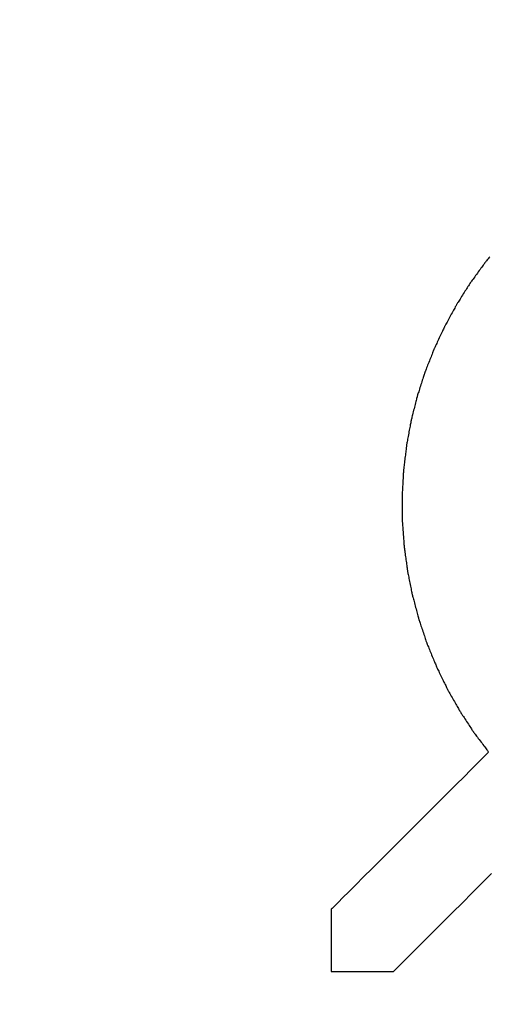
# Model space of a CAD drawing. Units: millimetres. Extents: x -174 to 420, y 0 to 420.
# Drawn here: x -105 to -104, y 233 to 236 of the extents above; entities that cross this region are included whole.
import ezdxf

# ---------------------------------------------------------------- set-up
doc = ezdxf.new("R2010")
doc.units = ezdxf.units.MM
doc.layers.get('0').update_dxf_attribs({"color": 47})
doc.layers.add('text', color=250, linetype='Continuous')
doc.layers.add('РАЗМЕРЫ', color=7, linetype='Continuous', lineweight=25)
doc.styles.add('GOST', font='GOST.shx', dxfattribs={"width": 0.8, "oblique": 15})
doc.dimstyles.new('GOST', dxfattribs={"dimscale": 0, "dimtxt": 3.5, "dimasz": 4, "dimexe": 1.25, "dimexo": 0, "dimgap": 1, "dimtad": 1, "dimrnd": 0.5, "dimtxsty": 'GOST', "dimcen": 1, "dimclrd": 256, "dimclre": 256, "dimadec": 0, "dimazin": 2, "dimtfac": 1, "dimtdec": 4, "dimtmove": 0, "dimatfit": 1, "dimfxl": 1, "dimtolj": 1, "dimtzin": 0, "dimlwd": -1, "dimarcsym": 0})

# ---------------------------------------------------------------- blocks, each defined once
blk = doc.blocks.new('_Oblique')
at = {"color": 0, "linetype": 'ByBlock', "lineweight": -2}
blk.add_line((-0.5, -0.5), (0.5, 0.5), dxfattribs=at)
blk = doc.blocks.new('*D26')
at = {"layer": 'Defpoints', "color": 0}
for p in [(-105.9279, 246.9366), (-113.9279, 236.9366), (-105.9279, 207.5866)]:
    blk.add_point(p, dxfattribs=at)
at = {"layer": 'РАЗМЕРЫ', "lineweight": -2}
for p, q in [((-113.9279, 236.9366), (-113.9279, 248.1866)), ((-105.9279, 207.5866), (-105.9279, 248.1866))]:
    blk.add_line(p, q, dxfattribs=at)
at = {"layer": 'РАЗМЕРЫ'}
blk.add_line((-109.9279, 246.9366), (-105.9279, 246.9366), dxfattribs=at)
blk.add_solid([(-109.9279, 247.6033), (-109.9279, 246.27), (-113.9279, 246.9366)], dxfattribs=at)
at = {"layer": 'РАЗМЕРЫ', "xscale": 4, "yscale": 4, "zscale": 4}
blk.add_blockref('_Oblique', (-105.9279, 246.9366), dxfattribs=at)
at = {"layer": 'РАЗМЕРЫ', "color": 0, "ltscale": 5, "insert": (-107.9279, 249.6866), "char_height": 3.5, "attachment_point": 5, "style": 'GOST'}
blk.add_mtext('8', dxfattribs=at)
blk = doc.blocks.new('*D27')
at = {"layer": 'Defpoints', "color": 0}
for p in [(-45.9279, 246.9366), (-105.9279, 207.5866), (-45.9279, 207.5866)]:
    blk.add_point(p, dxfattribs=at)
at = {"layer": 'РАЗМЕРЫ', "lineweight": -2}
for p, q in [((-105.9279, 207.5866), (-105.9279, 248.1866)), ((-45.9279, 207.5866), (-45.9279, 248.1866))]:
    blk.add_line(p, q, dxfattribs=at)
at = {"layer": 'РАЗМЕРЫ'}
blk.add_line((-105.9279, 246.9366), (-49.9279, 246.9366), dxfattribs=at)
blk.add_solid([(-49.9279, 246.27), (-49.9279, 247.6033), (-45.9279, 246.9366)], dxfattribs=at)
at = {"layer": 'РАЗМЕРЫ', "xscale": 4, "yscale": 4, "zscale": 4, "rotation": 180}
blk.add_blockref('_Oblique', (-105.9279, 246.9366), dxfattribs=at)
at = {"layer": 'РАЗМЕРЫ', "color": 0, "ltscale": 5, "insert": (-77.9279, 249.6866), "char_height": 3.5, "attachment_point": 5, "style": 'GOST'}
blk.add_mtext('60', dxfattribs=at)
blk = doc.blocks.new('*D105')
at = {"layer": 'Defpoints', "color": 0}
for p in [(-4.5279, 253.9366), (-113.9279, 236.9366), (-4.5279, 207.3366)]:
    blk.add_point(p, dxfattribs=at)
at = {"layer": 'РАЗМЕРЫ', "lineweight": -2}
for p, q in [((-113.9279, 236.9366), (-113.9279, 255.1866)), ((-4.5279, 207.3366), (-4.5279, 255.1866))]:
    blk.add_line(p, q, dxfattribs=at)
at = {"layer": 'РАЗМЕРЫ'}
blk.add_line((-109.9279, 253.9366), (-4.5279, 253.9366), dxfattribs=at)
blk.add_solid([(-109.9279, 254.6033), (-109.9279, 253.27), (-113.9279, 253.9366)], dxfattribs=at)
at = {"layer": 'РАЗМЕРЫ', "xscale": 4, "yscale": 4, "zscale": 4}
blk.add_blockref('_Oblique', (-4.5279, 253.9366), dxfattribs=at)
at = {"layer": 'РАЗМЕРЫ', "color": 0, "ltscale": 5, "insert": (-57.2279, 256.9482), "char_height": 3.5, "attachment_point": 5, "style": 'GOST'}
blk.add_mtext('\\A1;109,5', dxfattribs=at)
blk = doc.blocks.new('*D108')
at = {"layer": 'Defpoints', "color": 0}
for p in [(-113.9279, 236.9366), (-137.9279, 140.7978), (-58.9238, 140.7978)]:
    blk.add_point(p, dxfattribs=at)
at = {"layer": 'РАЗМЕРЫ', "lineweight": -2}
for p, q in [((-113.9279, 236.9366), (-139.1779, 236.9366)), ((-58.9238, 140.7978), (-139.1779, 140.7978))]:
    blk.add_line(p, q, dxfattribs=at)
at = {"layer": 'РАЗМЕРЫ'}
blk.add_line((-137.9279, 232.9366), (-137.9279, 144.7978), dxfattribs=at)
for points in [[(-137.2612, 232.9366), (-138.5946, 232.9366), (-137.9279, 236.9366)], [(-138.5946, 144.7978), (-137.2612, 144.7978), (-137.9279, 140.7978)]]:
    blk.add_solid(points, dxfattribs=at)
at = {"layer": 'РАЗМЕРЫ', "color": 0, "ltscale": 5, "insert": (-140.6779, 188.8672), "char_height": 3.5, "attachment_point": 5, "rotation": 90, "style": 'GOST'}
blk.add_mtext('\\A1;96', dxfattribs=at)

msp = doc.modelspace()

# ---------------------------------------------------------------- linework, layer by layer
msp.add_polyline3d([(-104.4824, 233.6007, 0), (-104.4824, 233.6, 0), (-104.4824, 233.5979, 0), (-104.4824, 233.5946, 0), (-104.4824, 233.5902, 0), (-104.4824, 233.5848, 0), (-104.4824, 233.5786, 0), (-104.4824, 233.5716, 0), (-104.4824, 233.564, 0), (-104.4824, 233.5559, 0), (-104.4824, 233.5475, 0), (-104.4824, 233.5388, 0), (-104.4824, 233.53, 0), (-104.4824, 233.5212, 0), (-104.4824, 233.5125, 0), (-104.4824, 233.504, 0), (-104.4824, 233.4959, 0), (-104.4824, 233.4883, 0), (-104.4824, 233.4814, 0), (-104.4824, 233.4751, 0), (-104.4824, 233.4697, 0), (-104.4824, 233.4654, 0), (-104.4824, 233.4621, 0), (-104.4824, 233.46, 0), (-104.4824, 233.4593, 0)])
at = {"layer": 'text'}
for points in [[(-104.1221, 235.0846, 0), (-104.1242, 235.0821, 0), (-104.1262, 235.0797, 0), (-104.128, 235.0775, 0), (-104.1296, 235.0756, 0), (-104.131, 235.0739, 0), (-104.1321, 235.0726, 0), (-104.1329, 235.0715, 0), (-104.1335, 235.0709, 0), (-104.1336, 235.0707, 0)], [(-104.1336, 235.0707, 0), (-104.1338, 235.0704, 0), (-104.1343, 235.0698, 0), (-104.1351, 235.0687, 0), (-104.1361, 235.0672, 0), (-104.1374, 235.0655, 0), (-104.1389, 235.0634, 0), (-104.1405, 235.0612, 0), (-104.1423, 235.0587, 0), (-104.1442, 235.056, 0), (-104.1462, 235.0533, 0), (-104.1483, 235.0504, 0), (-104.1504, 235.0475, 0), (-104.1525, 235.0446, 0), (-104.1545, 235.0418, 0), (-104.1565, 235.039, 0), (-104.1585, 235.0364, 0), (-104.1603, 235.0339, 0), (-104.1619, 235.0316, 0), (-104.1634, 235.0296, 0), (-104.1647, 235.0278, 0), (-104.1657, 235.0264, 0), (-104.1665, 235.0253, 0), (-104.167, 235.0246, 0), (-104.1671, 235.0244, 0)], [(-104.1671, 235.0244, 0), (-104.1673, 235.0241, 0), (-104.1677, 235.0234, 0), (-104.1685, 235.0223, 0), (-104.1694, 235.0208, 0), (-104.1706, 235.019, 0), (-104.1719, 235.0168, 0), (-104.1734, 235.0144, 0), (-104.1751, 235.0119, 0), (-104.1768, 235.0091, 0), (-104.1786, 235.0062, 0), (-104.1805, 235.0032, 0), (-104.1824, 235.0002, 0), (-104.1843, 234.9972, 0), (-104.1862, 234.9942, 0), (-104.188, 234.9914, 0), (-104.1897, 234.9886, 0), (-104.1914, 234.986, 0), (-104.1929, 234.9836, 0), (-104.1942, 234.9815, 0), (-104.1954, 234.9797, 0), (-104.1963, 234.9781, 0), (-104.197, 234.977, 0), (-104.1975, 234.9763, 0), (-104.1976, 234.9761, 0)], [(-104.1976, 234.9761, 0), (-104.1978, 234.9758, 0), (-104.1982, 234.9751, 0), (-104.1988, 234.9739, 0), (-104.1997, 234.9724, 0), (-104.2007, 234.9705, 0), (-104.2019, 234.9682, 0), (-104.2033, 234.9658, 0), (-104.2047, 234.9631, 0), (-104.2063, 234.9602, 0), (-104.2079, 234.9572, 0), (-104.2096, 234.9541, 0), (-104.2113, 234.951, 0), (-104.213, 234.9479, 0), (-104.2147, 234.9448, 0), (-104.2163, 234.9418, 0), (-104.2179, 234.939, 0), (-104.2193, 234.9363, 0), (-104.2207, 234.9338, 0), (-104.2219, 234.9316, 0), (-104.2229, 234.9297, 0), (-104.2238, 234.9281, 0), (-104.2244, 234.927, 0), (-104.2248, 234.9262, 0), (-104.2249, 234.926, 0)], [(-104.2249, 234.926, 0), (-104.2251, 234.9257, 0), (-104.2254, 234.925, 0), (-104.226, 234.9238, 0), (-104.2267, 234.9221, 0), (-104.2277, 234.9202, 0), (-104.2287, 234.9179, 0), (-104.2299, 234.9153, 0), (-104.2312, 234.9126, 0), (-104.2326, 234.9096, 0), (-104.2341, 234.9065, 0), (-104.2355, 234.9033, 0), (-104.237, 234.9001, 0), (-104.2386, 234.8969, 0), (-104.24, 234.8937, 0), (-104.2415, 234.8906, 0), (-104.2429, 234.8877, 0), (-104.2442, 234.8849, 0), (-104.2454, 234.8824, 0), (-104.2464, 234.8801, 0), (-104.2474, 234.8781, 0), (-104.2481, 234.8765, 0), (-104.2487, 234.8753, 0), (-104.249, 234.8745, 0), (-104.2491, 234.8743, 0)], [(-104.2491, 234.8743, 0), (-104.2493, 234.874, 0), (-104.2496, 234.8732, 0), (-104.25, 234.872, 0), (-104.2507, 234.8703, 0), (-104.2515, 234.8683, 0), (-104.2524, 234.866, 0), (-104.2534, 234.8633, 0), (-104.2545, 234.8605, 0), (-104.2557, 234.8574, 0), (-104.257, 234.8543, 0), (-104.2583, 234.851, 0), (-104.2595, 234.8477, 0), (-104.2608, 234.8444, 0), (-104.2621, 234.8411, 0), (-104.2634, 234.8379, 0), (-104.2646, 234.8349, 0), (-104.2657, 234.832, 0), (-104.2667, 234.8294, 0), (-104.2676, 234.827, 0), (-104.2684, 234.825, 0), (-104.2691, 234.8234, 0), (-104.2695, 234.8221, 0), (-104.2698, 234.8213, 0), (-104.2699, 234.8211, 0)], [(-104.2699, 234.8211, 0), (-104.27, 234.8208, 0), (-104.2703, 234.82, 0), (-104.2707, 234.8187, 0), (-104.2712, 234.817, 0), (-104.2719, 234.815, 0), (-104.2727, 234.8126, 0), (-104.2735, 234.8099, 0), (-104.2745, 234.807, 0), (-104.2755, 234.8039, 0), (-104.2765, 234.8006, 0), (-104.2776, 234.7973, 0), (-104.2786, 234.7939, 0), (-104.2797, 234.7905, 0), (-104.2808, 234.7871, 0), (-104.2818, 234.7839, 0), (-104.2828, 234.7808, 0), (-104.2838, 234.7779, 0), (-104.2846, 234.7752, 0), (-104.2854, 234.7728, 0), (-104.2861, 234.7707, 0), (-104.2866, 234.769, 0), (-104.287, 234.7677, 0), (-104.2873, 234.767, 0), (-104.2873, 234.7667, 0)], [(-104.2873, 234.7667, 0), (-104.2874, 234.7664, 0), (-104.2876, 234.7656, 0), (-104.2879, 234.7643, 0), (-104.2884, 234.7626, 0), (-104.2889, 234.7605, 0), (-104.2895, 234.758, 0), (-104.2902, 234.7553, 0), (-104.291, 234.7523, 0), (-104.2917, 234.7491, 0), (-104.2926, 234.7458, 0), (-104.2934, 234.7424, 0), (-104.2943, 234.739, 0), (-104.2952, 234.7355, 0), (-104.296, 234.7321, 0), (-104.2969, 234.7288, 0), (-104.2976, 234.7256, 0), (-104.2984, 234.7227, 0), (-104.2991, 234.7199, 0), (-104.2997, 234.7175, 0), (-104.3002, 234.7154, 0), (-104.3007, 234.7137, 0), (-104.301, 234.7124, 0), (-104.3012, 234.7116, 0), (-104.3012, 234.7113, 0)], [(-104.3012, 234.7113, 0), (-104.3013, 234.711, 0), (-104.3015, 234.7102, 0), (-104.3017, 234.7089, 0), (-104.302, 234.7071, 0), (-104.3024, 234.705, 0), (-104.3029, 234.7025, 0), (-104.3034, 234.6997, 0), (-104.3039, 234.6967, 0), (-104.3045, 234.6935, 0), (-104.3051, 234.6902, 0), (-104.3058, 234.6867, 0), (-104.3064, 234.6832, 0), (-104.307, 234.6797, 0), (-104.3077, 234.6763, 0), (-104.3083, 234.6729, 0), (-104.3089, 234.6697, 0), (-104.3094, 234.6667, 0), (-104.3099, 234.6639, 0), (-104.3104, 234.6615, 0), (-104.3108, 234.6593, 0), (-104.3111, 234.6576, 0), (-104.3113, 234.6563, 0), (-104.3115, 234.6555, 0), (-104.3115, 234.6552, 0)], [(-104.3115, 234.6552, 0), (-104.3116, 234.6549, 0), (-104.3117, 234.6541, 0), (-104.3118, 234.6527, 0), (-104.3121, 234.651, 0), (-104.3123, 234.6488, 0), (-104.3126, 234.6463, 0), (-104.3129, 234.6435, 0), (-104.3133, 234.6405, 0), (-104.3137, 234.6372, 0), (-104.3141, 234.6338, 0), (-104.3145, 234.6304, 0), (-104.3149, 234.6268, 0), (-104.3154, 234.6233, 0), (-104.3158, 234.6198, 0), (-104.3162, 234.6164, 0), (-104.3166, 234.6132, 0), (-104.317, 234.6101, 0), (-104.3173, 234.6073, 0), (-104.3176, 234.6048, 0), (-104.3178, 234.6027, 0), (-104.3181, 234.6009, 0), (-104.3182, 234.5996, 0), (-104.3183, 234.5988, 0), (-104.3183, 234.5985, 0)], [(-104.3183, 234.5985, 0), (-104.3184, 234.5982, 0), (-104.3184, 234.5974, 0), (-104.3185, 234.596, 0), (-104.3186, 234.5943, 0), (-104.3187, 234.5921, 0), (-104.3188, 234.5896, 0), (-104.319, 234.5868, 0), (-104.3192, 234.5837, 0), (-104.3194, 234.5804, 0), (-104.3196, 234.577, 0), (-104.3197, 234.5735, 0), (-104.3199, 234.57, 0), (-104.3201, 234.5664, 0), (-104.3203, 234.5629, 0), (-104.3205, 234.5595, 0), (-104.3207, 234.5563, 0), (-104.3209, 234.5532, 0), (-104.321, 234.5504, 0), (-104.3212, 234.5479, 0), (-104.3213, 234.5457, 0), (-104.3214, 234.5439, 0), (-104.3215, 234.5426, 0), (-104.3215, 234.5418, 0), (-104.3215, 234.5415, 0)], [(-104.3215, 234.5415, 0), (-104.3215, 234.5412, 0), (-104.3215, 234.5404, 0), (-104.3215, 234.539, 0), (-104.3215, 234.5372, 0), (-104.3215, 234.5351, 0), (-104.3215, 234.5326, 0), (-104.3215, 234.5297, 0), (-104.3214, 234.5267, 0), (-104.3214, 234.5234, 0), (-104.3214, 234.52, 0), (-104.3214, 234.5165, 0), (-104.3213, 234.5129, 0), (-104.3213, 234.5094, 0), (-104.3213, 234.5059, 0), (-104.3213, 234.5024, 0), (-104.3213, 234.4992, 0), (-104.3212, 234.4961, 0), (-104.3212, 234.4933, 0), (-104.3212, 234.4908, 0), (-104.3212, 234.4886, 0), (-104.3212, 234.4868, 0), (-104.3212, 234.4855, 0), (-104.3212, 234.4847, 0), (-104.3211, 234.4844, 0)], [(-104.3211, 234.4844, 0), (-104.3211, 234.4841, 0), (-104.3211, 234.4833, 0), (-104.321, 234.4819, 0), (-104.3208, 234.4802, 0), (-104.3207, 234.478, 0), (-104.3205, 234.4755, 0), (-104.3203, 234.4727, 0), (-104.3201, 234.4696, 0), (-104.3199, 234.4663, 0), (-104.3196, 234.4629, 0), (-104.3194, 234.4594, 0), (-104.3191, 234.4559, 0), (-104.3188, 234.4523, 0), (-104.3186, 234.4488, 0), (-104.3183, 234.4454, 0), (-104.3181, 234.4422, 0), (-104.3179, 234.4391, 0), (-104.3177, 234.4363, 0), (-104.3175, 234.4338, 0), (-104.3174, 234.4316, 0), (-104.3172, 234.4298, 0), (-104.3171, 234.4285, 0), (-104.3171, 234.4277, 0), (-104.317, 234.4274, 0)], [(-104.317, 234.4274, 0), (-104.317, 234.4271, 0), (-104.3169, 234.4263, 0), (-104.3167, 234.4249, 0), (-104.3165, 234.4232, 0), (-104.3162, 234.421, 0), (-104.3158, 234.4185, 0), (-104.3155, 234.4158, 0), (-104.3151, 234.4127, 0), (-104.3146, 234.4095, 0), (-104.3142, 234.4061, 0), (-104.3137, 234.4026, 0), (-104.3132, 234.3991, 0), (-104.3127, 234.3956, 0), (-104.3122, 234.3921, 0), (-104.3118, 234.3888, 0), (-104.3113, 234.3855, 0), (-104.3109, 234.3825, 0), (-104.3106, 234.3797, 0), (-104.3102, 234.3772, 0), (-104.3099, 234.3751, 0), (-104.3097, 234.3733, 0), (-104.3095, 234.372, 0), (-104.3094, 234.3712, 0), (-104.3093, 234.3709, 0)], [(-104.3093, 234.3709, 0), (-104.3093, 234.3706, 0), (-104.3091, 234.3698, 0), (-104.3089, 234.3685, 0), (-104.3085, 234.3667, 0), (-104.3081, 234.3646, 0), (-104.3076, 234.3621, 0), (-104.307, 234.3594, 0), (-104.3064, 234.3564, 0), (-104.3058, 234.3532, 0), (-104.3051, 234.3498, 0), (-104.3044, 234.3464, 0), (-104.3037, 234.3429, 0), (-104.3031, 234.3394, 0), (-104.3024, 234.3359, 0), (-104.3017, 234.3326, 0), (-104.3011, 234.3294, 0), (-104.3005, 234.3264, 0), (-104.2999, 234.3236, 0), (-104.2994, 234.3212, 0), (-104.299, 234.319, 0), (-104.2986, 234.3173, 0), (-104.2984, 234.316, 0), (-104.2982, 234.3152, 0), (-104.2981, 234.3149, 0)], [(-104.2981, 234.3149, 0), (-104.2981, 234.3146, 0), (-104.2979, 234.3138, 0), (-104.2975, 234.3125, 0), (-104.2971, 234.3108, 0), (-104.2965, 234.3087, 0), (-104.2958, 234.3062, 0), (-104.2951, 234.3035, 0), (-104.2943, 234.3006, 0), (-104.2935, 234.2974, 0), (-104.2926, 234.2941, 0), (-104.2917, 234.2907, 0), (-104.2907, 234.2873, 0), (-104.2898, 234.2838, 0), (-104.2889, 234.2804, 0), (-104.288, 234.2771, 0), (-104.2872, 234.274, 0), (-104.2864, 234.271, 0), (-104.2857, 234.2683, 0), (-104.285, 234.2659, 0), (-104.2844, 234.2638, 0), (-104.284, 234.262, 0), (-104.2836, 234.2608, 0), (-104.2834, 234.26, 0), (-104.2833, 234.2597, 0)], [(-104.2833, 234.2597, 0), (-104.2833, 234.2594, 0), (-104.283, 234.2586, 0), (-104.2826, 234.2573, 0), (-104.282, 234.2557, 0), (-104.2813, 234.2536, 0), (-104.2805, 234.2512, 0), (-104.2796, 234.2486, 0), (-104.2786, 234.2456, 0), (-104.2776, 234.2426, 0), (-104.2765, 234.2393, 0), (-104.2754, 234.236, 0), (-104.2742, 234.2326, 0), (-104.2731, 234.2293, 0), (-104.272, 234.2259, 0), (-104.2709, 234.2227, 0), (-104.2699, 234.2196, 0), (-104.2689, 234.2167, 0), (-104.268, 234.214, 0), (-104.2672, 234.2116, 0), (-104.2665, 234.2096, 0), (-104.2659, 234.2079, 0), (-104.2655, 234.2066, 0), (-104.2652, 234.2058, 0), (-104.2651, 234.2056, 0)], [(-104.2651, 234.2056, 0), (-104.265, 234.2053, 0), (-104.2647, 234.2045, 0), (-104.2642, 234.2033, 0), (-104.2635, 234.2017, 0), (-104.2627, 234.1997, 0), (-104.2618, 234.1973, 0), (-104.2607, 234.1947, 0), (-104.2595, 234.1919, 0), (-104.2583, 234.1889, 0), (-104.257, 234.1857, 0), (-104.2557, 234.1825, 0), (-104.2543, 234.1792, 0), (-104.2529, 234.1759, 0), (-104.2516, 234.1726, 0), (-104.2503, 234.1695, 0), (-104.2491, 234.1665, 0), (-104.2479, 234.1636, 0), (-104.2468, 234.161, 0), (-104.2459, 234.1587, 0), (-104.2451, 234.1567, 0), (-104.2444, 234.155, 0), (-104.2439, 234.1538, 0), (-104.2436, 234.153, 0), (-104.2434, 234.1528, 0)], [(-104.2434, 234.1528, 0), (-104.2433, 234.1525, 0), (-104.243, 234.1518, 0), (-104.2424, 234.1506, 0), (-104.2416, 234.149, 0), (-104.2407, 234.147, 0), (-104.2396, 234.1447, 0), (-104.2383, 234.1422, 0), (-104.237, 234.1394, 0), (-104.2356, 234.1365, 0), (-104.2341, 234.1334, 0), (-104.2326, 234.1303, 0), (-104.231, 234.1271, 0), (-104.2294, 234.1239, 0), (-104.2279, 234.1207, 0), (-104.2264, 234.1176, 0), (-104.225, 234.1147, 0), (-104.2237, 234.1119, 0), (-104.2224, 234.1094, 0), (-104.2213, 234.1071, 0), (-104.2204, 234.1052, 0), (-104.2196, 234.1036, 0), (-104.219, 234.1024, 0), (-104.2187, 234.1016, 0), (-104.2185, 234.1014, 0)], [(-104.2185, 234.1014, 0), (-104.2184, 234.1011, 0), (-104.218, 234.1004, 0), (-104.2173, 234.0992, 0), (-104.2165, 234.0977, 0), (-104.2154, 234.0958, 0), (-104.2142, 234.0936, 0), (-104.2128, 234.0912, 0), (-104.2113, 234.0885, 0), (-104.2097, 234.0856, 0), (-104.208, 234.0827, 0), (-104.2063, 234.0796, 0), (-104.2045, 234.0765, 0), (-104.2027, 234.0734, 0), (-104.201, 234.0704, 0), (-104.1993, 234.0674, 0), (-104.1977, 234.0646, 0), (-104.1962, 234.0619, 0), (-104.1948, 234.0594, 0), (-104.1936, 234.0572, 0), (-104.1925, 234.0554, 0), (-104.1917, 234.0538, 0), (-104.191, 234.0527, 0), (-104.1906, 234.0519, 0), (-104.1904, 234.0517, 0)], [(-104.1904, 234.0517, 0), (-104.1903, 234.0514, 0), (-104.1898, 234.0507, 0), (-104.1891, 234.0496, 0), (-104.1881, 234.0481, 0), (-104.1869, 234.0463, 0), (-104.1856, 234.0442, 0), (-104.184, 234.0418, 0), (-104.1823, 234.0393, 0), (-104.1805, 234.0366, 0), (-104.1787, 234.0337, 0), (-104.1768, 234.0308, 0), (-104.1748, 234.0278, 0), (-104.1728, 234.0248, 0), (-104.1709, 234.0219, 0), (-104.1691, 234.019, 0), (-104.1673, 234.0163, 0), (-104.1656, 234.0137, 0), (-104.164, 234.0113, 0), (-104.1627, 234.0092, 0), (-104.1615, 234.0074, 0), (-104.1605, 234.0059, 0), (-104.1598, 234.0048, 0), (-104.1593, 234.0041, 0), (-104.1591, 234.0039, 0)], [(-104.1591, 234.0039, 0), (-104.159, 234.0036, 0), (-104.1585, 234.003, 0), (-104.1577, 234.0019, 0), (-104.1566, 234.0005, 0), (-104.1553, 233.9988, 0), (-104.1538, 233.9967, 0), (-104.1521, 233.9945, 0), (-104.1503, 233.992, 0), (-104.1483, 233.9894, 0), (-104.1463, 233.9867, 0), (-104.1442, 233.9839, 0), (-104.142, 233.981, 0), (-104.1399, 233.9782, 0), (-104.1378, 233.9754, 0), (-104.1358, 233.9726, 0), (-104.1338, 233.97, 0), (-104.132, 233.9676, 0), (-104.1303, 233.9653, 0), (-104.1288, 233.9633, 0), (-104.1275, 233.9616, 0), (-104.1264, 233.9601, 0), (-104.1256, 233.9591, 0), (-104.1251, 233.9584, 0), (-104.1249, 233.9582, 0)], [(-104.1249, 233.9582, 0), (-104.1268, 233.9564, 0), (-104.132, 233.9511, 0), (-104.1403, 233.9428, 0), (-104.1514, 233.9317, 0), (-104.165, 233.9181, 0), (-104.1808, 233.9023, 0), (-104.1984, 233.8847, 0), (-104.2176, 233.8655, 0), (-104.2381, 233.8451, 0), (-104.2594, 233.8237, 0), (-104.2814, 233.8017, 0), (-104.3037, 233.7794, 0), (-104.326, 233.7571, 0), (-104.348, 233.7352, 0), (-104.3693, 233.7138, 0), (-104.3898, 233.6934, 0), (-104.409, 233.6742, 0), (-104.4266, 233.6565, 0), (-104.4424, 233.6408, 0), (-104.456, 233.6272, 0), (-104.4671, 233.616, 0), (-104.4754, 233.6077, 0), (-104.4806, 233.6025, 0), (-104.4824, 233.6007, 0)], [(-104.341, 233.4593, 0), (-104.3392, 233.4611, 0), (-104.334, 233.4663, 0), (-104.3257, 233.4746, 0), (-104.3146, 233.4858, 0), (-104.301, 233.4994, 0), (-104.2852, 233.5151, 0), (-104.2676, 233.5328, 0), (-104.2484, 233.552, 0), (-104.2279, 233.5724, 0), (-104.2066, 233.5938, 0), (-104.1846, 233.6157, 0), (-104.1623, 233.638, 0), (-104.14, 233.6603, 0), (-104.118, 233.6823, 0)], [(-104.4824, 233.4593, 0), (-104.4817, 233.4593, 0), (-104.4797, 233.4593, 0), (-104.4764, 233.4593, 0), (-104.472, 233.4593, 0), (-104.4666, 233.4593, 0), (-104.4604, 233.4593, 0), (-104.4534, 233.4593, 0), (-104.4458, 233.4593, 0), (-104.4377, 233.4593, 0), (-104.4293, 233.4593, 0), (-104.4206, 233.4593, 0), (-104.4117, 233.4593, 0), (-104.4029, 233.4593, 0), (-104.3942, 233.4593, 0), (-104.3858, 233.4593, 0), (-104.3777, 233.4593, 0), (-104.3701, 233.4593, 0), (-104.3631, 233.4593, 0), (-104.3569, 233.4593, 0), (-104.3515, 233.4593, 0), (-104.3471, 233.4593, 0), (-104.3438, 233.4593, 0), (-104.3418, 233.4593, 0), (-104.341, 233.4593, 0)]]:
    msp.add_polyline3d(points, dxfattribs=at)

# ---------------------------------------------------------------- dimensions: what is measured, and where the dimension line sits
at = {"layer": 'РАЗМЕРЫ'}
for base, p1, p2, override, picture, middle in [((-4.5279, 253.9366), (-113.9279, 236.9366), (-4.5279, 207.3366), {"dimscale": 1, "dimtxt": 3.5, "dimlfac": 1, "dimtxsty": 'GOST', "dimblk2": 'Oblique', "dimsah": 1, "dimtolj": 1}, '*D105', (-57.2279, 256.9482)), ((-105.9279, 246.9366), (-113.9279, 236.9366), (-105.9279, 207.5866), {"dimscale": 1, "dimtxt": 3.5, "dimlfac": 1, "dimtxsty": 'GOST', "dimblk2": 'Oblique', "dimsah": 1, "dimtolj": 0}, '*D26', (-107.9279, 249.6866)), ((-45.9279, 246.9366), (-105.9279, 207.5866), (-45.9279, 207.5866), {"dimscale": 1, "dimtxt": 3.5, "dimlfac": 1, "dimtxsty": 'GOST', "dimblk1": 'Oblique', "dimsah": 1, "dimtolj": 0}, '*D27', (-77.9279, 249.6866))]:
    dim = msp.add_linear_dim(base=base, p1=p1, p2=p2, dimstyle='GOST', override=override, dxfattribs=at)
    dim.commit()
    dim.dimension.update_dxf_attribs({"geometry": picture, "text_midpoint": middle})
dim = msp.add_linear_dim(base=(-137.9279, 140.7978), p1=(-113.9279, 236.9366), p2=(-58.9238, 140.7978), angle=90, dimstyle='GOST', override={"dimscale": 1, "dimtxt": 3.5, "dimlfac": 1, "dimtxsty": 'GOST', "dimsah": 1, "dimtolj": 1}, dxfattribs=at)
dim.commit()
dim.dimension.update_dxf_attribs({"geometry": '*D108', "text_midpoint": (-140.6779, 188.8672)})

doc.saveas('drawing.dxf')
